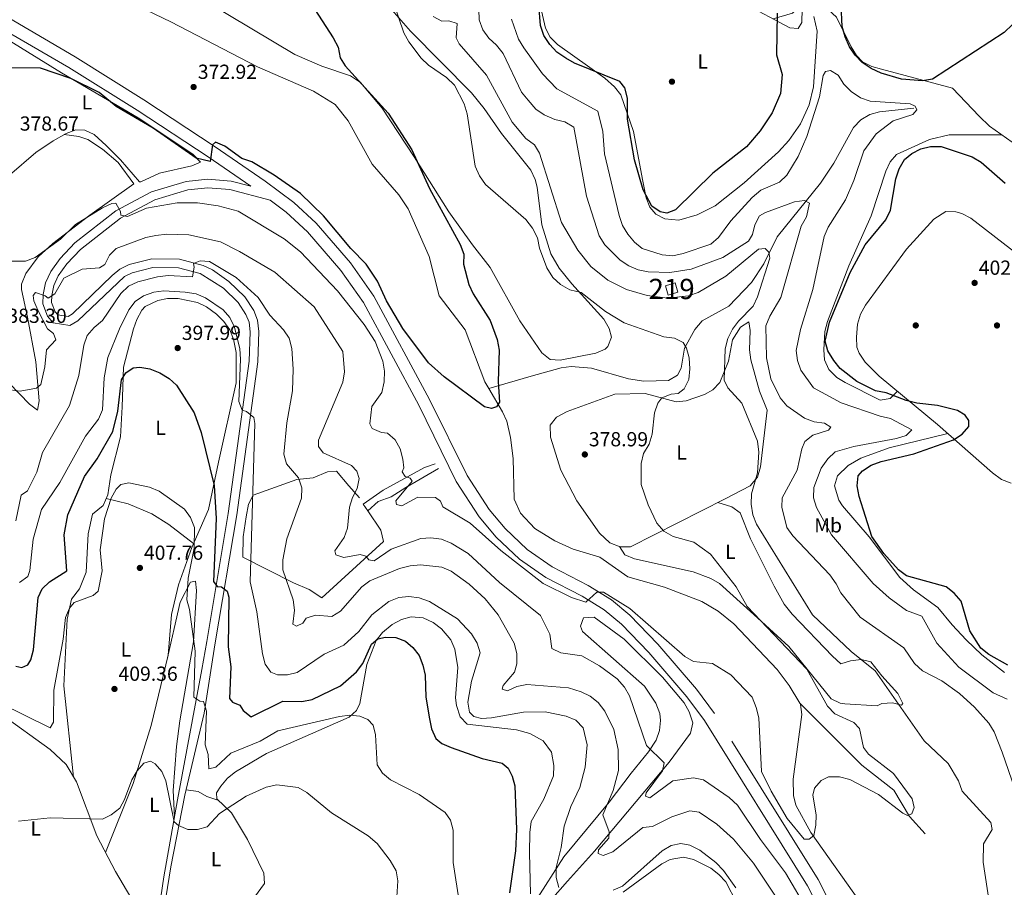
# Model space of a CAD drawing. Extents: x 615178 to 622128, y 678694 to 683437.
# Drawn here: x 616939 to 617424, y 682063 to 682491 of the extents above; entities that cross this region are included whole.
import ezdxf
from ezdxf.enums import TextEntityAlignment as Align

# ---------------------------------------------------------------- set-up
doc = ezdxf.new("R2010")
doc.units = 0
doc.header["$MEASUREMENT"] = 0
doc.linetypes.add('DGN Style 2', pattern=[80.33919, 48.203514, -32.135676])
doc.linetypes.add('DGN Style 3', pattern=[112.474866, 80.33919, -32.135676])
for name, color, linetype in [('Nivel 11', 7, 'Continuous'), ('Nivel 15', 7, 'Continuous'), ('Nivel 17', 7, 'Continuous'), ('Nivel 20', 7, 'Continuous'), ('Nivel 21', 7, 'Continuous'), ('Nivel 36', 7, 'Continuous'), ('Nivel 37', 7, 'Continuous'), ('Nivel 4', 7, 'Continuous'), ('Nivel 41', 7, 'Continuous'), ('Nivel 48', 7, 'Continuous'), ('Nivel 5', 7, 'Continuous'), ('Nivel 52', 7, 'Continuous'), ('Nivel 7', 7, 'Continuous')]:
    doc.layers.add(name, color=color, linetype=linetype)
doc.styles.add('Style-arial', font='arial.shx', dxfattribs={"bigfont": 'arialbig.shx'})
doc.styles.add('Style-arialn', font='arialn.shx', dxfattribs={"bigfont": 'arialnbig.shx'})

# ---------------------------------------------------------------- blocks, each defined once
blk = doc.blocks.new('5PATER')
at = {"layer": 'Nivel 7', "linetype": 'Continuous', "lineweight": 0}
h = blk.add_hatch(color=53, dxfattribs=at)
edge = h.paths.add_edge_path()
edge.add_ellipse((0, 0), major_axis=(-1.1, -1.11), ratio=0.999422, start_angle=0, end_angle=360)
blk = doc.blocks.new('5PERFI')
at = {"layer": 'Nivel 17', "linetype": 'Continuous', "lineweight": 0}
h = blk.add_hatch(color=7, dxfattribs=at)
edge = h.paths.add_edge_path()
edge.add_arc((0, 0), 1.56, 315, 675)

msp = doc.modelspace()

# ---------------------------------------------------------------- linework, layer by layer
at = {"layer": 'Nivel 11', "color": 142, "linetype": 'DGN Style 3', "lineweight": 13}
for points in [[(617169.887, 682308.955, 375.042), (617167.955, 682312.236, 374.865), (617158.235, 682337.837, 374.545), (617145.416, 682354.573, 373.747), (617140.419, 682373.942, 373.752), (617130.138, 682397.374, 373.345), (617125.59, 682404.272, 373.067), (617112.491, 682419.375, 372.003), (617100.563, 682440.681, 371.991), (617094.147, 682448.794, 371.991), (617083.501, 682455.395, 371.991), (617055.972, 682467.305, 371.219), (617013.346, 682489.504, 370.657), (616988.703, 682501.345, 369.915)], [(617379.017, 682446.927, 395.141), (617362.217, 682445.096, 394.503), (617357.368, 682443.8, 394.306), (617352.956, 682441.179, 394.095), (617349.284, 682437.511, 393.871), (617339.655, 682419.838, 392.301), (617333.082, 682410.119, 390.953), (617311.791, 682383.695, 386.388), (617305.172, 682370.286, 384.797), (617299.152, 682361.063, 383.896), (617288.019, 682349.42, 382.688), (617274.85, 682342.31, 381.604), (617271.284, 682338.062, 381.21), (617266.231, 682328.813, 380.453), (617264.529, 682318.98, 380.197), (617262.706, 682315.471, 379.974), (617258.342, 682312.831, 379.428), (617246.123, 682312.601, 378.122), (617238.667, 682313.677, 377.419), (617220.399, 682318.895, 376.621), (617210.35, 682319.756, 376.399), (617205.395, 682319.058, 376.306), (617190.72, 682314.958, 376.341), (617169.887, 682308.955, 375.042)], [(617322.902, 682153.971, 378.685), (617317.762, 682162.725, 378.438), (617311.715, 682170.671, 378.269), (617290.524, 682193.099, 377.896), (617282.806, 682199.4, 377.788), (617274.689, 682204.084, 377.676), (617256.323, 682211.115, 377.419), (617238.304, 682216.323, 377.26), (617224.451, 682225.86, 376.94), (617211.378, 682229.873, 376.94), (617202.346, 682233.936, 376.832), (617192.559, 682240.106, 376.621), (617185.373, 682247.522, 376.351), (617182.394, 682254.49, 376.142), (617181.765, 682274.477, 375.673), (617180.528, 682284.907, 375.756), (617178.671, 682292.836, 375.823), (617176.655, 682297.458, 375.665), (617169.887, 682308.955, 375.042)], [(617400.918, 682009.14, 382.369), (617403.273, 682013.299, 382.369), (617406.838, 682027.638, 382.848), (617407.633, 682035.096, 383.486), (617406.274, 682039.775, 383.548), (617404.2, 682042.972, 383.327), (617399.113, 682046.918, 381.89), (617394.016, 682046.99, 381.749), (617391.835, 682045.959, 381.73), (617380.924, 682036.823, 381.657), (617375.886, 682034.108, 381.57), (617371.343, 682034.812, 381.508), (617366.841, 682038.084, 381.445), (617358.773, 682047.587, 381.006), (617328.354, 682090.394, 379.451), (617320.972, 682103.798, 379.69), (617319.79, 682108.543, 379.699), (617319.726, 682116.697, 379.546), (617323.997, 682148.513, 378.856), (617323.26, 682153.361, 378.702), (617322.902, 682153.971, 378.685)], [(617384.647, 682089.646, 380.754), (617376.996, 682098.188, 380.116), (617369.274, 682111.227, 379.317), (617353.458, 682123.48, 379.163), (617322.902, 682153.971, 378.685)]]:
    msp.add_polyline3d(points, dxfattribs=at)
at = {"layer": 'Nivel 15', "color": 1, "linetype": 'Continuous', "lineweight": 13}
msp.add_polyline3d([(617258.09, 682354.891, 387.495), (617256.772, 682359.437, 387.814), (617261.577, 682360.994, 387.814), (617262.895, 682356.448, 387.655), (617258.09, 682354.891, 387.495)], dxfattribs=at)
at = {"layer": 'Nivel 20', "color": 7, "linetype": 'DGN Style 2', "lineweight": 0}
for points in [[(617143.52, 682271.879, 379.412), (617138.206, 682270.093, 380.369), (617117.79, 682258.918, 382.924), (617108.031, 682252.064, 384.84), (617110.249, 682248.805, 384.597)], [(617110.249, 682248.805, 384.597), (617116.76, 682239.235, 383.882), (617118.039, 682233.692, 385), (617087.728, 682205.933, 389.949), (617081.395, 682209.928, 390.268), (617073.786, 682213.226, 391.067), (617048.825, 682225.95, 396.335), (617048.971, 682235.93, 396.974), (617050.363, 682245.862, 396.814), (617051.607, 682252.054, 396.016), (617053.779, 682256.462, 395.537), (617075.303, 682264.097, 389.47), (617083.329, 682265.027, 388.672), (617090.437, 682267.991, 387.714), (617094.944, 682268.312, 387.394), (617100.899, 682261.085, 386.756), (617106.156, 682255.135, 385.159)], [(617110.249, 682248.805, 384.596), (617115.421, 682253.342, 383.159), (617121.751, 682255.588, 383.318), (617128.928, 682260.297, 381.402), (617145.028, 682269.645, 379.646)]]:
    msp.add_polyline3d(points, dxfattribs=at)
at = {"layer": 'Nivel 21', "color": 7, "linetype": 'DGN Style 3', "lineweight": 0}
for points in [[(617347.999, 682036.084, 383.847), (617331.97, 682067.2, 383.247), (617280.974, 682148.907, 381.032), (617272.035, 682160.917, 380.62), (617253.112, 682183.107, 379.924), (617239.206, 682197.448, 379.677), (617230.167, 682204.884, 379.363), (617218.82, 682212.034, 378.955), (617201.044, 682221.165, 378.415), (617188.711, 682229.625, 378.064), (617177.851, 682239.987, 377.832), (617169.987, 682249.424, 377.787), (617159.112, 682266.147, 378.03), (617140.72, 682303.525, 377.234), (617113.32, 682354.428, 377.17), (617101.823, 682370.765, 376.885), (617084.942, 682390.365, 376.644), (617073.913, 682400.503, 376.556), (617059.817, 682410.996, 376.052), (617035.142, 682427.969, 374.454), (617000.024, 682451.046, 373.758), (616966.229, 682472.259, 372.828), (616891.968, 682515.418, 370.054)], [(617062.247, 682401.62, 375.944), (617042.299, 682406.878, 376.809), (617031.538, 682407.691, 377.243), (617021.655, 682406.763, 377.685), (617005.48, 682401.774, 378.695), (616988.572, 682392.833, 380.207), (616968.922, 682377.467, 382.352), (616962.106, 682370.319, 382.996), (616957.919, 682364.421, 383.47), (616955.723, 682359.702, 383.903), (616954.723, 682354.779, 384.389), (616954.654, 682351.318, 384.747), (616956.313, 682346.738, 385.313), (616957.657, 682345.207, 385.545), (616962.746, 682344.389, 386.607), (616964.916, 682345.669, 386.982), (616984.392, 682364.62, 388.419), (616988.297, 682367.645, 388.845), (616992.771, 682369.936, 389.282), (617004.007, 682372.788, 389.805), (617017.604, 682372.576, 390.048), (617029.278, 682369.582, 390.175), (617033.849, 682367.379, 390.498), (617041.951, 682361.674, 391.232), (617049.761, 682354.019, 391.952), (617054.113, 682347.376, 392.41), (617055.963, 682342.596, 392.643), (617056.699, 682337.037, 392.888), (617056.148, 682322.051, 393.505), (617045.797, 682246.801, 398.28), (617035.163, 682183.745, 402.137), (617029.713, 682149.145, 405.311), (617020.189, 682108.794, 408.695), (617013.312, 682073.423, 411.599), (617010.944, 682058.229, 412.207)]]:
    msp.add_polyline3d(points, dxfattribs=at)
at = {"layer": 'Nivel 21', "color": 7, "linetype": 'Continuous', "lineweight": 0}
for points in [[(617008.453, 682058.52, 412.207), (617009.92, 682068.58, 411.337), (617016.606, 682106.484, 408.324), (617028.57, 682170.567, 402.137), (617030.978, 682184.427, 402.137), (617041.605, 682247.442, 398.28), (617051.918, 682322.418, 393.505), (617052.448, 682336.835, 392.888), (617051.826, 682341.537, 392.643), (617050.32, 682345.427, 392.41), (617046.465, 682351.311, 391.952), (617039.228, 682358.405, 391.232), (617027.816, 682365.579, 390.175), (617017.036, 682368.344, 390.048), (617004.504, 682368.539, 389.805), (616994.277, 682365.944, 389.282), (616990.581, 682364.051, 388.845), (616967.508, 682342.275, 386.982), (616963.582, 682339.96, 386.607), (616955.477, 682341.262, 385.545), (616952.598, 682344.541, 385.313), (616950.399, 682350.614, 384.747), (616950.491, 682355.247, 384.389), (616951.667, 682361.036, 383.903), (616954.237, 682366.56, 383.47), (616958.825, 682373.023, 382.996), (616966.066, 682380.616, 382.352), (616986.256, 682396.405, 380.207), (617003.849, 682405.708, 378.695), (617020.823, 682410.943, 377.685), (617031.499, 682411.946, 377.243), (617043.004, 682411.076, 376.809), (617052.709, 682408.518, 376.396), (617031.755, 682422.932, 374.454), (616996.743, 682445.939, 373.758), (616963.09, 682467.063, 372.828), (616888.654, 682510.323, 370.054)], [(617431.111, 681830.43, 387.979), (617415.133, 681873.687, 386.693), (617395.637, 681917.564, 385.62), (617364.136, 681983.571, 384.109), (617342.51, 682033.485, 383.847), (617326.689, 682064.198, 383.247), (617275.957, 682145.482, 381.032), (617267.286, 682157.132, 380.62), (617248.619, 682179.021, 379.924), (617235.086, 682192.978, 379.677), (617226.607, 682199.953, 379.363), (617215.809, 682206.757, 378.955), (617197.928, 682215.942, 378.415), (617184.874, 682224.896, 378.064), (617173.41, 682235.835, 377.832), (617165.094, 682245.814, 377.787), (617153.826, 682263.142, 378.03), (617135.323, 682300.746, 377.234), (617108.147, 682351.231, 377.17), (617097.03, 682367.029, 376.885), (617080.574, 682386.136, 376.644), (617070.037, 682395.822, 376.556), (617062.247, 682401.62, 375.944)]]:
    msp.add_polyline3d(points, dxfattribs=at)
at = {"layer": 'Nivel 36', "color": 92, "linetype": 'Continuous', "lineweight": 0}
for points in [[(617111.712, 682507.419, 378.857), (617131.318, 682484.869, 381.563), (617161.296, 682454.522, 380.932), (617167.552, 682446.759, 381.586), (617176.077, 682434.479, 383.324), (617190.494, 682416.415, 383.487), (617192.659, 682411.878, 383.425), (617193.658, 682408.051, 383.327), (617195.918, 682389.486, 379.974), (617200.31, 682375.188, 380.291), (617204.53, 682368.233, 380.219), (617210.664, 682360.404, 380.027), (617226.535, 682343.083, 378.697), (617229.151, 682338.527, 378.701), (617230.178, 682334.201, 378.697), (617228.509, 682329.656, 378.176), (617227.198, 682328.327, 378.058), (617222.552, 682326.303, 377.955), (617205.015, 682322.965, 377.1), (617200.044, 682323.28, 377.226), (617195.921, 682326.571, 377.42), (617185.057, 682342.231, 376.781), (617170.576, 682368.495, 375.989), (617161.822, 682379.603, 376.621), (617150.175, 682395.865, 376.457), (617133.08, 682422.935, 374.546), (617117.306, 682447.024, 375.499), (617106.645, 682459.655, 375.175), (617101.708, 682462.876, 374.865), (617087.583, 682467.618, 373.115), (617074.414, 682473.445, 372.949), (617009.301, 682512.477, 371.672)], [(617190.904, 682516.407, 400.485), (617197.718, 682486.351, 400.349), (617200.07, 682481.907, 400.425), (617203.654, 682478.298, 400.504), (617226.884, 682461.788, 399.714), (617231.779, 682457.538, 399.391), (617234.818, 682453.538, 399.358), (617240.989, 682435.53, 399.623), (617245.665, 682411.05, 400.029), (617247.333, 682402.745, 399.071), (617249.162, 682398.209, 399.097), (617252.012, 682394.82, 399.071), (617256.483, 682392.439, 398.581), (617263.412, 682391.857, 398.219), (617272.381, 682394.469, 398.053), (617281.31, 682398.955, 397.965), (617295.607, 682410.237, 397.945), (617312.369, 682425.478, 398.108), (617317.585, 682431.017, 398.113), (617323.227, 682439.25, 398.113), (617327.581, 682448.522, 398.113), (617329.641, 682457.404, 398.113), (617331.476, 682484.794, 397.794), (617329.768, 682492.102, 397.954)], [(617324.173, 682495.819, 398.912), (617323.907, 682489.089, 399.071), (617322.043, 682486.167, 398.912), (617318.065, 682486.574, 399.71), (617295.257, 682498.573, 401.422)], [(617309.766, 682490.94, 400.332), (617319.366, 682493.804, 399.214), (617327.19, 682502.232, 398.735), (617335.205, 682497.091, 399.299), (617341.004, 682491.698, 399.693), (617348.168, 682477.183, 400.491), (617350.774, 682472.88, 400.557), (617353.864, 682469.717, 400.491), (617358.413, 682467.495, 400.429), (617363.188, 682466.106, 400.332), (617398.039, 682456.731, 398.096), (617411.225, 682442.976, 398.416), (617416.272, 682438.033, 399.214), (617433.117, 682426.341, 400.908), (617468.848, 682398.905, 401.668), (617499.655, 682373.448, 402.756), (617529.419, 682347.311, 403.376), (617619.179, 682265.618, 403.827), (617633.811, 682250.992, 403.855), (617659.885, 682222.404, 403.684), (617664.402, 682222.974, 403.684), (617715.446, 682236.578, 403.654)], [(616922.496, 682487.131, 372.71), (616959.557, 682464.292, 374.286), (616997.263, 682442.162, 374.556), (617024.132, 682424.283, 375.564), (617027.908, 682420.417, 375.539), (617023.656, 682418.56, 376.043), (617007.784, 682414.945, 377.48), (616998.633, 682410.713, 377.831), (616997.961, 682410.692, 377.836), (616988.524, 682421.545, 376.071), (616981.537, 682428.644, 375.624), (616975.515, 682434.046, 375.615), (616971.031, 682436.175, 375.905), (616966.606, 682436.275, 376.357), (616961.729, 682434.547, 376.863), (616955.341, 682430.957, 377.606), (616946.851, 682425.169, 378.653), (616933.84, 682413.93, 378.375)], [(616960.872, 682434.065, 376.962), (616968.005, 682433.084, 377.134), (616972.515, 682431.508, 377.049), (616979.709, 682426.707, 377.082), (616987.422, 682420.291, 377.426), (616995.19, 682409.661, 377.926), (616973.512, 682394.333, 379.076), (616955.231, 682380.327, 379.555), (616948.018, 682373.744, 380.129), (616941.879, 682365.528, 380.662), (616939.794, 682360.288, 380.777), (616939.854, 682357.718, 380.832), (616942.81, 682344.119, 381.152), (616946.81, 682322.07, 383.938), (616948.452, 682302.917, 385.638), (616947.733, 682298.235, 386.261), (616943.788, 682301.203, 385.993), (616933.744, 682311.54, 384.766)], [(617422.307, 682433.844, 399.82), (617396.401, 682433.899, 399.543), (617386.759, 682431.588, 400.094), (617370.583, 682424.196, 400.831), (617367.351, 682420.543, 400.777), (617365.292, 682415.897, 400.558), (617358.058, 682393.947, 398.862), (617347.099, 682369.415, 400.139), (617336.52, 682341.872, 399.66), (617335.329, 682336.975, 399.71), (617334.72, 682327.962, 399.82), (617335.038, 682323.012, 399.9), (617337.194, 682318.284, 399.976), (617341.187, 682314.435, 400.014), (617345.312, 682311.834, 400.013), (617362.448, 682303.145, 399.82), (617367.379, 682304.097, 399.623), (617370.976, 682307.61, 401.008)], [(617453.416, 682357.076, 402.066), (617407.149, 682392.864, 401.587), (617402.649, 682395.067, 401.587), (617399.779, 682395.902, 401.587), (617394.749, 682396.123, 401.587), (617388.902, 682392.339, 401.587), (617375.374, 682377.599, 401.434), (617355.261, 682349.906, 401.427), (617352.845, 682345.583, 401.427), (617351.323, 682340.672, 401.367), (617350.895, 682334.176, 401.268), (617351.053, 682329.227, 401.373), (617352.084, 682326.389, 401.427), (617355.066, 682321.974, 401.423), (617362, 682315.049, 401.319), (617390.75, 682291.222, 400.325), (617417.75, 682267.514, 402.048), (617422.271, 682264.187, 402.385), (617426.9, 682262.294, 402.636)], [(616981.207, 682080.575, 410.782), (616994.742, 682114.478, 410.252), (617003.657, 682143.11, 408.915), (617012.02, 682177.721, 407.269), (617013.659, 682197.662, 407.024), (617017.169, 682212.246, 406.627), (617023.606, 682230.689, 405.353), (617031.836, 682249.337, 401.521), (617036.753, 682272.611, 400.244), (617045.459, 682311.667, 396.466), (617045.413, 682326.759, 396.099), (617044.149, 682333.236, 396.093), (617042.323, 682337.852, 396.175), (617039.471, 682341.929, 396.314), (617035.732, 682345.605, 396.408), (617030.899, 682349.084, 396.283), (617026.458, 682351.228, 396.074), (617016.96, 682353.309, 396.323), (617011.737, 682353.245, 396.571), (617006.855, 682352.328, 396.807), (617000.741, 682349.387, 397.213), (616999.026, 682347.507, 397.369), (616996.604, 682342.994, 397.613), (616994.949, 682338.335, 397.828), (616990.091, 682319.386, 398.486), (616989.402, 682299.953, 399.445), (616988.474, 682285.2, 402.072), (616983.83, 682266.47, 404.075), (616982.324, 682256.59, 404.391), (616979.987, 682251.392, 404.394), (616974.824, 682247.103, 404.394), (616972.596, 682237.342, 404.122), (616971.693, 682218.516, 404.075), (616968.376, 682210.408, 404.235), (616964.429, 682205.322, 404.873), (616962.367, 682195.477, 404.924), (616960.734, 682162.513, 406.969), (616965.482, 682117.583, 409.617)], [(617224.36, 682237.812, 379.336), (617213.256, 682253.731, 379.176), (617205.364, 682268.774, 377.899), (617200.263, 682284.954, 376.781), (617200.002, 682290.957, 377.899), (617203.166, 682294.839, 377.591), (617208.425, 682297.554, 377.625), (617231.813, 682306.174, 378.218), (617246.802, 682306.55, 378.493), (617262.125, 682302.475, 381.411), (617266.936, 682302.915, 382.456), (617276.094, 682306.037, 383.672), (617280.08, 682308.255, 383.966), (617283.551, 682311.86, 384.521), (617287.882, 682322.426, 385.403), (617289.793, 682332.836, 386.041), (617293.789, 682339.169, 386.201), (617297.886, 682341.753, 386.68), (617298.466, 682337.486, 386.68), (617298.09, 682328.014, 386.68), (617298.87, 682323.075, 386.68), (617303.023, 682307.595, 386.68), (617306.874, 682298.33, 386.68), (617303.545, 682270.375, 384.924), (617302.088, 682265.358, 384.698), (617298.434, 682261.09, 384.445), (617286.192, 682254.585, 382.529), (617239.567, 682230.967, 378.857), (617234.567, 682231.066, 378.711), (617229.415, 682232.958, 378.545), (617224.36, 682237.812, 379.336)], [(617395.729, 682286.85, 400.642), (617366.985, 682279.749, 398.406), (617352.903, 682274.602, 398.71), (617346.668, 682271.066, 398.885), (617341.475, 682266.029, 399.204), (617340.073, 682261.069, 399.42), (617342.182, 682253.912, 399.646), (617343.884, 682251.203, 399.683), (617357.011, 682235.953, 399.843), (617372.193, 682215.877, 399.843), (617378.946, 682209.867, 399.364), (617390.834, 682201.157, 398.726), (617397.951, 682192.545, 398.755), (617404.75, 682185.26, 399.746), (617412.473, 682177.843, 399.95), (617423.769, 682169.143, 399.683)], [(617024.503, 682232.722, 404.935), (617012.385, 682241.94, 405.892), (617003.961, 682247.32, 406.189), (616992.267, 682252.148, 405.736), (616981.545, 682254.857, 404.391)], [(617282.602, 682252.766, 382.246), (617289.513, 682250.745, 383.203), (617293.575, 682247.799, 383.222), (617298.622, 682234.905, 382.724), (617310.356, 682211.581, 382.565), (617315.25, 682202.863, 382.565), (617319.199, 682197.87, 382.565), (617338.994, 682177.154, 382.326), (617343.124, 682173.471, 382.884), (617347.819, 682174.955, 383.775), (617353.185, 682175.588, 384.733), (617357.89, 682174.384, 385.598), (617363.356, 682167.426, 385.119), (617371.256, 682158.874, 385.758), (617373.611, 682153.814, 385.223), (617373.023, 682153.062, 385.119), (617368.576, 682154.237, 384.8), (617363.321, 682153.946, 384.321), (617361.029, 682152.789, 383.523), (617345.096, 682153.775, 381.939), (617342.852, 682154.008, 381.767), (617338.303, 682156.153, 381.392), (617317.496, 682181.977, 380.649), (617300.361, 682197.651, 380.306), (617283.445, 682212.971, 378.653), (617279.085, 682215.47, 378.471), (617270.424, 682218.678, 378.447), (617241.563, 682225.183, 378.573), (617236.844, 682227.093, 378.557), (617234.15, 682231.219, 378.697)], [(617015.131, 682098.123, 408.988), (617014.415, 682111, 409.37), (617016.109, 682132.795, 408.949), (617017.751, 682145.429, 408.496), (617024.412, 682184.263, 405.236), (617025.897, 682209.573, 404.071), (617025.468, 682214.056, 404.038), (617022.956, 682213.656, 404.517), (617017.84, 682203.727, 405.387), (617011.175, 682174.224, 407.435)], [(617190.351, 682060.184, 398.086), (617189.887, 682080.333, 399.053), (617189.966, 682090.313, 398.558), (617190.749, 682095.778, 398.255), (617196.927, 682106.768, 398.095), (617201.629, 682118.316, 398.255), (617201.84, 682123.313, 398.255), (617200.654, 682129.92, 398.255), (617196.671, 682135.452, 398.203), (617190.073, 682139.145, 397.717), (617183.554, 682141.003, 397.137), (617159.194, 682143.716, 396.179), (617155.737, 682147.296, 396.289), (617153.866, 682152.947, 396.698), (617153.466, 682156.676, 396.978), (617154.558, 682171.612, 398.095), (617153.168, 682180.655, 398.095), (617151.087, 682185.189, 398.019), (617146.574, 682190.654, 397.936), (617142.52, 682193.746, 398.137), (617137.549, 682196.005, 398.574), (617131.576, 682196.491, 399.213), (617126.85, 682195.171, 399.258), (617122.336, 682192.803, 399.191), (617117.473, 682188.775, 399.38), (617114.39, 682184.949, 399.636), (617109.845, 682173.084, 400.993), (617106.308, 682153.928, 403.837), (617104.781, 682150.367, 404.322), (617101.104, 682147.132, 405.529), (617060.368, 682129.281, 408.63), (617045.167, 682120.273, 408.633), (617041.236, 682117.082, 408.703), (617037.967, 682113.251, 408.809), (617035.769, 682109.91, 408.952), (617035.899, 682106.909, 409.272), (617043.107, 682099.984, 409.879)], [(617200.205, 682056.861, 396.077), (617208.557, 682066.361, 393.785), (617221.82, 682081.172, 391.608), (617258.561, 682124.998, 385.043), (617269.123, 682139.359, 382.768), (617270.236, 682144.302, 382.646), (617268.501, 682149.717, 382.196), (617266.025, 682154.142, 381.765), (617255.275, 682166.897, 380.85), (617236.502, 682185.591, 380.533), (617221.701, 682196.414, 381.012), (617216.447, 682196.123, 381.331), (617215.033, 682191.935, 381.491), (617215.931, 682189.402, 381.65), (617246.412, 682162.385, 382.62), (617252.092, 682153.985, 382.596), (617254.026, 682148.935, 382.943), (617254.384, 682145.436, 383.247), (617253.945, 682140.587, 383.688), (617252.292, 682135.779, 384.188), (617248.412, 682130.018, 385.088), (617239.876, 682119.546, 387.398), (617229.073, 682105.244, 389.474), (617206.788, 682078.415, 393.306), (617192.427, 682056.081, 397.49)], [(616993.61, 682058.307, 411.705), (616986.014, 682071.234, 411.142), (616976.972, 682088.804, 410.466), (616966.853, 682115.246, 409.672), (616961.759, 682123.929, 409.47), (616953.948, 682131.255, 409.135), (616929.73, 682148.674, 407.118)], [(617036.511, 682106.321, 409.323), (617031.088, 682108.03, 408.524), (617026.719, 682110.534, 408.516), (617020.819, 682111.466, 408.47)], [(617043.107, 682099.984, 409.879), (617051.053, 682086.889, 411.14), (617059.164, 682070.285, 411.986), (617059.444, 682065.275, 412.544), (617054.453, 682058.488, 412.624), (617013.877, 682031.352, 413.01)], [(617302.796, 682034.572, 395.645), (617286.439, 682066.02, 396.339), (617283.139, 682069.741, 396.412), (617279.083, 682072.766, 396.484), (617270.651, 682077.132, 396.658), (617265.696, 682078.203, 396.658), (617259.042, 682077.037, 396.658), (617255.088, 682075.003, 396.658), (617236.059, 682061.027, 396.179)]]:
    msp.add_polyline3d(points, dxfattribs=at)
at = {"layer": 'Nivel 4', "color": 30, "linetype": 'Continuous', "lineweight": 30, "flags": 128}
for points, elevation in [([(617078.732, 682504.105), (617093.235, 682481.644), (617095.614, 682476.942), (617096.609, 682471.667), (617099.177, 682467.743), (617120.302, 682444.445), (617131.889, 682426.497), (617140.625, 682407.399), (617155.747, 682379.843), (617157.493, 682375.009), (617157.457, 682370.141), (617160.043, 682360.09), (617162.085, 682355.525), (617170.494, 682342.398), (617174.024, 682333.066), (617174.934, 682327.847), (617174.434, 682312.345), (617175.134, 682302.265), (617173.677, 682299.862), (617171.135, 682299.125), (617167.712, 682299.941), (617147.932, 682314.757), (617140.198, 682321.657), (617127.516, 682338.437), (617119.464, 682352.117), (617115.027, 682361.718), (617109.538, 682370.157), (617102.001, 682377.837), (617088.401, 682394.031), (617077.158, 682404.948), (617064.233, 682413.955), (617053.218, 682420.504), (617048.307, 682422.112), (617039.858, 682428.207), (617035.278, 682430.294), (617033.915, 682428.861), (617032.65, 682420.743), (617025.852, 682422.269), (617004.558, 682437.198), (616986.433, 682447.702), (616978.023, 682454.638), (616964.098, 682461.545), (616949.177, 682466.619), (616928.556, 682466.808)], 375), ([(617296.678, 682427.901), (617280.063, 682415.014), (617261.665, 682396.87), (617257.415, 682395.261), (617254.176, 682395.976), (617250.012, 682398.696), (617245.765, 682406.739), (617241.501, 682421.48), (617238.189, 682441.557), (617238.171, 682451.859), (617236.824, 682456.981), (617234.265, 682460.056), (617212.047, 682469.105), (617207.691, 682471.559), (617203.259, 682474.605), (617199.821, 682478.235), (617196.92, 682482.689), (617195.316, 682487.653), (617194.424, 682497.831)], 400), ([(617427.619, 682488.17), (617423.501, 682484.139), (617388.328, 682461.197), (617383.386, 682460.429), (617372.99, 682461.209), (617362.946, 682464.262), (617358.048, 682466.438), (617353.678, 682469.397), (617350.218, 682473.006), (617347.352, 682477.178), (617345.253, 682482.043), (617343.716, 682487.14), (617343.323, 682497.704)], 400), ([(617311.749, 682493.719), (617311.439, 682473.207), (617314.241, 682463.588), (617313.366, 682454.198), (617309.341, 682444.703), (617303.339, 682435.83), (617296.678, 682427.901)], 400), ([(617425.304, 682172.839), (617416.056, 682177.95), (617412.077, 682181.123), (617406.639, 682189.615), (617402.293, 682204.287), (617398.992, 682208.198), (617395.052, 682211.286), (617375.499, 682216.794), (617371.441, 682219.716), (617364.329, 682227.709), (617358.339, 682236.156), (617352.165, 682255.794), (617351.156, 682260.986), (617351.715, 682265.953), (617353.799, 682268.505), (617357.985, 682271.245), (617362.929, 682273.042), (617379.009, 682276.804), (617398.588, 682283.61), (617402.932, 682286.453), (617406.193, 682290.243), (617406.213, 682293.151), (617404.27, 682295.909), (617400.629, 682298.105), (617390.769, 682300.599), (617380.476, 682301.697), (617375.252, 682303.063), (617365.453, 682306.788), (617360.219, 682307.875), (617350.941, 682312.413), (617342.783, 682318.813), (617339.657, 682322.741), (617336.658, 682327.448), (617335.426, 682332.295), (617337.584, 682341.568), (617347.778, 682366.074), (617355.172, 682379.605), (617365.307, 682391.982), (617367.651, 682396.748), (617370.26, 682412.233), (617371.834, 682417.032), (617374.408, 682421.747), (617378.04, 682424.618), (617382.489, 682426.955), (617387.339, 682428.172), (617392.439, 682428.057), (617407.797, 682422.936), (617412.134, 682420.335), (617424.001, 682410.105)], 400), ([(616936.986, 682172.31), (616939.977, 682171.689), (616942.874, 682172.914), (616944.399, 682175.451), (616945.775, 682180.258), (616948.044, 682206.135), (616950.053, 682210.327), (616953.538, 682213.708), (616962.182, 682219.119), (616960.823, 682236.876), (616962.599, 682246.723), (616970.84, 682265.702), (616977.133, 682274.262), (616984.822, 682287.776), (616987.272, 682297.811), (616989.063, 682313.163), (616991.213, 682316.68), (616994.745, 682319.137), (616998.107, 682319.422), (617003.047, 682318.655), (617007.881, 682316.605), (617012.465, 682313.91), (617016.156, 682310.537), (617024.777, 682296.919), (617028.219, 682287.337), (617034.669, 682261.175), (617035.702, 682244.966), (617034.392, 682214.022), (617036.052, 682211.526), (617038.304, 682211.269), (617040.985, 682209.153), (617041.876, 682206.269), (617041.578, 682181.861), (617042.899, 682171.906), (617042.16, 682156.371), (617043.721, 682154.55), (617047.261, 682152.985), (617048.918, 682150.406), (617052.908, 682147.351), (617068.537, 682154.985), (617077.756, 682154.903), (617082.94, 682155.927), (617096.911, 682162.602), (617104.647, 682169.41), (617107.769, 682173.578), (617112.082, 682183.129), (617115.241, 682185.685), (617119.001, 682186.499), (617124, 682186.398), (617128.811, 682184.603), (617132.456, 682181.442), (617135.587, 682177.544), (617137.379, 682172.83), (617138.528, 682167.776), (617138.891, 682156.977), (617140.7, 682146.391), (617141.635, 682141.454), (617143.706, 682136.638), (617146.707, 682134.132), (617151.334, 682132.237), (617166.566, 682126.852), (617176.483, 682124.491), (617179.359, 682122.031), (617181.341, 682118.141), (617182.653, 682113.315), (617183.484, 682091.877), (617182.939, 682081.301), (617179.983, 682060.625)], 400)]:
    msp.add_lwpolyline(points, dxfattribs=dict(at, elevation=elevation))
at = {"layer": 'Nivel 5', "color": 30, "linetype": 'Continuous', "lineweight": 0, "flags": 128}
for points, elevation in [([(617122.92, 682499.038), (617128.02, 682484.023), (617130.42, 682479.636), (617136.569, 682471.608), (617140.147, 682468.08), (617148.975, 682462.123), (617152.914, 682458.219), (617157.659, 682449.022), (617159.151, 682444.193), (617163.096, 682418.385), (617165.251, 682413.585), (617168.17, 682409.449), (617188.127, 682392.139), (617191.416, 682387.809), (617193.873, 682383.21), (617194.87, 682378.071), (617198.377, 682368.296), (617201.323, 682363.627), (617205.086, 682360.133), (617209.807, 682357.525), (617215.263, 682356.267), (617227.312, 682346.922), (617236.505, 682341.34), (617256.02, 682334.388), (617261.181, 682333.817), (617265.441, 682331.659), (617267.111, 682328.87), (617268.391, 682324.036), (617268.798, 682318.593), (617268.277, 682313.378), (617266.004, 682308.861), (617262.981, 682306.572), (617259.617, 682306.234), (617254.95, 682304.439), (617252.998, 682301.732), (617251.407, 682296.989), (617250.25, 682286.552), (617248.742, 682281.533), (617246.046, 682276.928), (617244.916, 682272.056), (617244.855, 682261.725), (617248.293, 682251.707), (617252.636, 682242.691), (617255.961, 682238.8), (617260.574, 682236.046), (617270.705, 682233.279), (617278.934, 682227.377), (617291.632, 682211.239), (617297.096, 682201.655), (617326.398, 682170.807), (617336.565, 682152.55), (617340.238, 682148.791), (617349.497, 682144.602), (617352.31, 682141.611), (617354.344, 682132.158), (617356.731, 682128.975), (617369.023, 682119.429), (617378.164, 682106.972), (617379.144, 682102.64), (617378.028, 682099.595), (617375.902, 682098.789), (617373.587, 682099.824)], 380), ([(617164.942, 682495.462), (617165.101, 682490.463), (617166.965, 682485.559), (617169.85, 682481.372), (617173.674, 682477.995), (617176.862, 682473.889), (617185.862, 682454.785), (617189.178, 682450.867), (617193.005, 682446.547), (617197.085, 682443.66), (617202.274, 682441.31), (617207.307, 682440.168), (617211.631, 682437.543), (617217.888, 682403.606), (617224.128, 682384.149), (617226.903, 682379.755), (617234.457, 682372.178), (617238.742, 682369.338), (617243.368, 682367.441), (617248.335, 682366.449), (617258.978, 682366.023), (617269.514, 682367.647), (617284.979, 682373.422), (617297.694, 682381.543), (617299.72, 682384.723), (617300.749, 682389.551), (617303.152, 682393.933), (617306.123, 682395.673), (617320.363, 682400.921), (617325.324, 682401.568), (617327.768, 682400.156), (617326.305, 682393.418), (617323.602, 682388.855), (617313.669, 682353.679), (617308.178, 682344.49), (617306.269, 682339.868), (617306.479, 682324.086), (617308.685, 682313.684), (617313.285, 682304.365)], 390), ([(617142.395, 682492.139), (617146.8, 682489.765), (617150.217, 682489.996), (617154.297, 682488.578), (617153.808, 682481.529), (617155.314, 682478.589), (617168.715, 682463.287), (617181.304, 682440.046), (617188.131, 682432.051), (617192.404, 682428.897), (617194.756, 682424.825), (617205.706, 682390.672), (617213.701, 682377.056), (617220.065, 682368.978), (617228.456, 682362.282), (617237.703, 682357.742), (617247.795, 682354.814), (617258.003, 682353.467), (617268.205, 682354.581), (617272.912, 682356.267), (617286.444, 682364.277), (617302.523, 682377.62), (617305.881, 682377.801), (617307.749, 682376.051), (617308.156, 682373.103), (617302.163, 682354.02), (617300.045, 682349.444), (617292.739, 682342.142), (617289.797, 682338.099), (617287.48, 682333.563), (617286.126, 682328.529), (617285.67, 682313.049), (617287.455, 682309.209), (617294.385, 682301.761), (617302.122, 682282.972), (617302.8, 682277.604), (617302.167, 682267.502), (617299.213, 682257.117), (617299.064, 682252.045), (617299.85, 682246.778), (617301.658, 682242.115), (617329.108, 682197.506), (617348.171, 682179.409), (617360.053, 682169.938), (617384.133, 682135.474), (617395.891, 682124.327), (617401.103, 682115.734), (617402.842, 682110.805), (617416.995, 682095.374), (617417.586, 682091.79), (617413.434, 682084.782), (617413.228, 682075.764), (617416.313, 682055.211)], 385), ([(617333.418, 682269.745), (617336.744, 682274.338), (617340.42, 682277.747), (617349.55, 682280.407), (617370.483, 682284.352), (617375.316, 682285.836), (617378.147, 682288.572), (617367.567, 682294.269), (617362.454, 682295.268), (617343.349, 682301.948), (617329.748, 682309.334), (617323.396, 682318.01), (617321.787, 682322.744), (617321.22, 682327.739), (617323.234, 682337.953), (617329.407, 682357.649), (617334.918, 682383.76), (617336.931, 682388.355), (617345.443, 682401.873), (617349.588, 682411.343), (617354.524, 682425.975), (617360.47, 682434.368), (617368.845, 682440.654), (617378.565, 682443.871), (617380.457, 682446.183), (617379.692, 682448.015), (617377.308, 682449.156), (617357.506, 682450.358), (617352.809, 682452.077), (617348.224, 682455.126), (617344.685, 682458.827), (617341.801, 682463.214), (617338.122, 682465.496), (617335.507, 682465.055), (617334.382, 682463.089), (617332.621, 682452.478), (617326.318, 682433.059), (617322.076, 682423.156), (617316.519, 682413.994), (617312.866, 682410.572), (617303.676, 682406.6), (617299.554, 682403.053), (617288.944, 682391.463), (617282.952, 682383.353), (617279.14, 682380.054), (617265.477, 682375.345), (617260.369, 682374.333), (617255.148, 682374.707), (617245.304, 682377.862), (617241.618, 682381.024), (617238.299, 682385.009), (617235.659, 682389.256), (617234.028, 682394.085), (617226.87, 682424.556), (617225.975, 682435.51), (617223.523, 682445.524), (617203.308, 682456.472), (617196.291, 682463.797), (617187.143, 682476.632), (617184.52, 682480.889), (617180.96, 682490.783)], 395), ([(617373.587, 682099.824), (617361.6, 682109.139), (617347.53, 682116.504), (617342.416, 682117.866), (617337.124, 682117.762), (617333.49, 682115.916), (617330.152, 682112.279), (617329.281, 682108.805), (617330.991, 682099.103), (617330.838, 682093.926), (617329.803, 682088.941), (617327.581, 682087.039), (617325.124, 682087.137), (617316.781, 682097.258), (617308.83, 682110.672), (617304.139, 682120.43), (617302.763, 682146.848), (617301.373, 682151.892), (617299.413, 682157.059), (617288.963, 682168.078), (617279.969, 682173.588), (617270.628, 682174.536), (617266.281, 682177.007), (617239.305, 682200.647), (617226.275, 682208.756), (617223.076, 682208.621), (617217.593, 682203.707), (617210.479, 682206.049), (617196.588, 682212.885), (617175.72, 682229.137), (617160.647, 682242.639), (617147.152, 682250.632), (617146.108, 682253.506), (617143.611, 682255.228), (617134.957, 682255.448), (617127.066, 682251.276), (617124.417, 682251.8), (617124.069, 682253.594), (617132.097, 682263.276), (617131.164, 682264.832), (617128.682, 682265.611), (617127.253, 682267.866), (617127.963, 682269.933), (617127.505, 682274.244), (617126.239, 682279.268), (617123.692, 682283.715), (617119.951, 682287.034), (617117.079, 682287.276), (617112.48, 682289.216), (617111.281, 682291.589), (617112.301, 682300.136), (617117.118, 682307.024), (617118.333, 682312.306), (617118.536, 682317.429), (617117.743, 682322.365), (617113.987, 682332.112), (617108.457, 682340.47), (617095.445, 682357.037), (617077.094, 682376.194), (617069.105, 682382.716), (617046.431, 682396.257), (617036.595, 682398.943), (617026.428, 682400.402), (617016.361, 682400.388), (617001.407, 682397.703), (616991.973, 682393.705), (616988.7, 682394.358), (616988.559, 682396.091), (616986.314, 682400.212), (616984.211, 682399.981), (616979.627, 682397.973), (616966.474, 682389.673), (616959.012, 682382.445), (616946.616, 682373.512), (616941.725, 682371.664), (616931.513, 682371.598)], 380), ([(617006.019, 682384.241), (617001.057, 682383.233), (616986.431, 682377.96), (616983.124, 682374.624), (616980.896, 682369.948), (616978.266, 682368.325), (616969.606, 682367.778), (616960.707, 682363.251), (616956.244, 682355.637), (616952.96, 682353.358), (616951.435, 682354.518), (616946.751, 682356.278), (616945.583, 682354.803), (616945.845, 682352.174), (616947.785, 682347.566), (616952.627, 682338.345), (616955.574, 682336.081), (616956.759, 682332.945), (616952.185, 682327.964), (616951.306, 682319.548), (616949.287, 682310.884), (616947.173, 682309.083), (616939.166, 682307.632), (616934.264, 682308.338)], 385), ([(617326.814, 682051.859), (617315.952, 682070.478), (617303.617, 682086.883), (617292.331, 682103.849), (617288.209, 682107.652), (617275.523, 682116.277), (617270.581, 682117.304), (617260.483, 682115.849), (617249.108, 682107.483), (617246.972, 682108.187), (617247.3, 682109.849), (617255.426, 682120.68), (617256.163, 682124.734), (617247.44, 682133.196), (617239.14, 682157.609), (617236.708, 682161.973), (617233.065, 682166.012), (617224.385, 682172.383), (617215.556, 682177.372), (617205.271, 682178.9), (617200.852, 682181.013), (617199.925, 682188.013), (617195.261, 682197.151), (617175.154, 682213.535), (617159.667, 682227.778), (617151.28, 682232.823), (617146.539, 682234.738), (617141.38, 682235.362), (617136.391, 682235.033), (617121.729, 682229.805), (617113.342, 682224.117), (617110.793, 682224.532), (617109.247, 682226.478), (617106.501, 682227.215), (617098.409, 682225.705), (617094.609, 682227.058), (617094.115, 682229.12), (617098.611, 682235.539), (617100.257, 682240.261), (617101.192, 682250.463), (617102.691, 682255.273), (617105.122, 682259.784), (617106.05, 682264.721), (617104.937, 682268.326), (617102.272, 682271.102), (617088.331, 682277.361), (617086.042, 682280.384), (617085.959, 682283.581), (617097.928, 682312.113), (617098.757, 682317.159), (617097.974, 682327.176), (617083.897, 682349.111), (617064.574, 682366.213), (617047.173, 682376.458), (617037.692, 682381.128), (617022.113, 682384.541), (617011.28, 682384.87), (617006.019, 682384.241)], 385), ([(617312.026, 682057.582), (617300.175, 682075.215), (617290.231, 682087.136), (617282.035, 682094.417), (617273.37, 682100.362), (617268.84, 682101.013), (617259.914, 682098.065), (617250.369, 682093.368), (617245.637, 682092.875), (617230.816, 682080.896), (617226.083, 682079.042), (617223.659, 682079.976), (617223.836, 682081.801), (617228.884, 682087.622), (617229.165, 682090.753), (617225.988, 682099.099), (617231.123, 682111.095), (617233.66, 682120.942), (617233.489, 682131.159), (617231.315, 682141.036), (617227.005, 682150.071), (617223.731, 682154.426), (617219.739, 682157.503), (617215.233, 682159.697), (617209.039, 682161.553), (617188.582, 682163.254), (617183.566, 682162.196), (617178.989, 682160.179), (617176.45, 682161.012), (617176.889, 682162.827), (617182.484, 682169.255), (617183.593, 682173.452), (617183.663, 682178.453), (617182.372, 682183.605), (617174.44, 682197.48), (617167.98, 682205.471), (617160.226, 682212.704), (617151.364, 682218.972), (617146.732, 682220.988), (617136.201, 682222.138), (617131.053, 682221.714), (617125.816, 682220.351), (617111.331, 682214.223), (617107.291, 682211.273), (617096.765, 682199.407), (617092.519, 682196.754), (617084.589, 682197.377), (617079.921, 682195.834), (617078.309, 682193.489), (617075.157, 682191.887), (617073.312, 682192.902), (617074.217, 682199.882), (617073.59, 682204.842), (617068.403, 682219.642), (617068.474, 682224.642), (617070.386, 682235.018), (617077.628, 682254.952), (617077.885, 682260.085), (617076.222, 682264.989), (617070.214, 682271.929), (617068.88, 682276.589), (617070.496, 682292.082), (617073.149, 682307.753), (617073.578, 682318.499), (617072.935, 682328.682), (617071.617, 682333.761), (617068.845, 682337.797), (617062, 682345.072), (617056.348, 682353.726), (617045.416, 682363.595), (617032.376, 682371.42), (617027.836, 682371.832), (617024.483, 682370.446), (617024.835, 682368.757), (617024.069, 682363.97), (617012.023, 682364.658), (617006.843, 682363.972), (616997.008, 682361.535), (616992.529, 682359.318), (616988.68, 682355.711), (616979.655, 682342.483), (616975.592, 682339.032), (616972.185, 682334.978), (616970.443, 682330.289), (616967.998, 682315.296), (616963.375, 682300.566), (616950.164, 682277.419), (616947.374, 682267.791), (616942.69, 682258.6), (616939.65, 682256.526), (616936.947, 682243.806)], 390), ([(616942.893, 682216.397), (616943.889, 682219.332), (616945.551, 682234.848), (616949.731, 682249.426), (616958.719, 682262.725), (616971.353, 682285.555), (616977.716, 682293.931), (616979.697, 682298.525), (616980.569, 682314.133), (616982.36, 682324.271), (616987.999, 682338.353), (616992.709, 682347.748), (616995.758, 682351.774), (616999.882, 682354.599), (617004.905, 682356.396), (617009.863, 682357.036), (617020.405, 682356.451), (617025.729, 682355.486), (617030.388, 682353.626), (617039.114, 682347.626), (617042.364, 682343.829), (617044.74, 682339.116), (617047.302, 682328.516), (617047.661, 682323.421), (617046.797, 682302.628), (617048.426, 682298.291), (617050.578, 682297.62), (617054.103, 682294.631), (617054.7, 682291.718), (617052.45, 682213.814), (617055.679, 682198.979), (617058.413, 682178.267), (617059.681, 682173.274), (617062.583, 682169.348), (617065.757, 682168.049), (617070.737, 682167.935), (617075.578, 682169.191), (617088.737, 682178.238), (617098.502, 682182.584), (617105.823, 682189.38), (617112.337, 682197.535), (617120.674, 682204.073), (617125.528, 682206.059), (617130.499, 682206.614), (617135.611, 682205.95), (617140.696, 682204.16), (617154.392, 682195.616), (617161.267, 682188.123), (617164.096, 682183.628), (617165.536, 682178.754), (617161.344, 682164.93), (617159.506, 682154.49), (617160.273, 682149.553), (617162.454, 682147.504), (617166.229, 682146.558), (617171.225, 682146.776), (617186.873, 682149.593), (617197.562, 682149.798), (617207.908, 682147.671), (617212.644, 682145.64), (617216.309, 682141.934), (617218.236, 682133.477), (617217.214, 682122.505), (617214.682, 682112.511), (617210.164, 682103.139), (617206.869, 682093.551), (617205.43, 682083.054), (617202.987, 682073.182), (617203.035, 682068.182), (617204.27, 682063.308)], 395), ([(617313.285, 682304.365), (617316.527, 682300.434), (617325.196, 682294.337), (617329.998, 682292.629), (617335.05, 682291.957), (617338.213, 682289.842), (617337.113, 682288.524), (617329.315, 682285.954), (617325.475, 682282.86), (617323.864, 682279.206), (617321.672, 682268.822), (617314.218, 682255.137), (617314.036, 682250.537), (617316.557, 682240.571), (617319.444, 682236.447), (617337.741, 682217.188), (617340.867, 682212.823), (617343.061, 682208.329), (617352.711, 682196.311), (617374.123, 682181.346), (617379.332, 682173.61), (617383.397, 682170.001), (617392.8, 682165.108), (617401.555, 682158.792), (617408.951, 682152.03), (617416.003, 682144.187), (617418.59, 682139.905), (617422.489, 682129.953), (617438.101, 682084.882)], 390), ([(617424.999, 682155.987), (617418.193, 682159.195), (617401.134, 682171.846), (617390.449, 682183.619), (617382.935, 682196.808), (617375.409, 682199.645), (617366.869, 682205.874), (617359.094, 682213.026), (617338.514, 682236.949), (617331.178, 682250.321), (617329.631, 682255.157), (617329.902, 682260.242), (617333.418, 682269.745)], 395), ([(617135.57, 682109.033), (617121.522, 682116.364), (617117.46, 682119.541), (617114.946, 682123.745), (617114.102, 682138.397), (617112.882, 682143.242), (617110.342, 682146.044), (617106.345, 682147.71), (617101.358, 682148.081), (617096.319, 682147.554), (617066.036, 682140.461), (617057.264, 682135.414), (617042.894, 682129.505), (617035.481, 682122.539), (617032.017, 682121.797), (617031.666, 682128.806), (617030.223, 682133.595), (617030.96, 682150.111), (617029.475, 682154.903), (617027.635, 682154.976), (617024.656, 682156.979), (617025.229, 682179.626), (617022.553, 682200.08), (617021.202, 682204.905), (617021.825, 682215.523), (617024.76, 682230.402), (617024.985, 682240.525), (617022.955, 682245.421), (617020.034, 682249.606), (617007.623, 682258.485), (617002.8, 682260.307), (616992.651, 682262.546), (616988.765, 682261.736), (616986.41, 682259.4), (616984.033, 682254.997), (616980.598, 682244.845), (616978.599, 682229.579), (616979.58, 682219.166), (616977.524, 682209.17), (616975.16, 682206.985), (616965.77, 682203.629), (616963.441, 682200.873), (616961.436, 682196.285), (616960.365, 682185.623), (616955.776, 682160.388), (616955.559, 682144.681), (616953.86, 682141.984), (616929.332, 682154.056)], 405), ([(616938.836, 682213.375), (616942.893, 682216.397)], 395), ([(616938.365, 682096), (616953.97, 682097.643), (616979.612, 682096.906), (616984.016, 682099.049), (616988.212, 682102.402), (616990.599, 682106.621), (616994.08, 682116.243), (616996.814, 682120.742), (617000.106, 682124.549), (617003.369, 682125.509), (617005.663, 682124.203), (617008.856, 682120.355), (617010.845, 682115.756), (617015.041, 682095.558), (617017.106, 682093.759), (617021.748, 682091.902), (617026.414, 682091.882), (617031.226, 682093.236), (617037.238, 682099.704), (617050.36, 682108.276), (617060.328, 682112.654), (617065.528, 682113.872), (617075.947, 682112.537), (617080.297, 682110.069), (617092.363, 682100.063), (617110.413, 682088.69), (617114.855, 682084.942), (617121.21, 682076.674), (617124.167, 682071.546), (617125.128, 682066.637), (617124.434, 682056.079)], 410), ([(617155.421, 682055.374), (617152.262, 682075.575), (617152.286, 682091.479), (617151.057, 682096.386), (617148.361, 682100.221), (617135.57, 682109.033)], 405), ([(617231.025, 682061.976), (617235.6, 682063.991), (617255.165, 682081.334), (617259.544, 682084.009), (617264.314, 682084.951), (617268.848, 682084.143), (617273.692, 682081.647), (617281.641, 682075.592), (617285.442, 682071.631), (617291.45, 682063.116)], 395)]:
    msp.add_lwpolyline(points, dxfattribs=dict(at, elevation=elevation))
at = {"layer": 'Nivel 52', "color": 1, "linetype": 'Continuous', "lineweight": 13}
msp.add_3dface([(617258.09, 682354.891, 387.495), (617262.895, 682356.448, 387.655), (617261.577, 682360.994, 387.814), (617256.772, 682359.437, 387.814)], dxfattribs=at)

# ---------------------------------------------------------------- block references
at = {"layer": 'Nivel 17', "color": 7, "linetype": 'Continuous', "lineweight": 0}
for p in [(617260, 682460, 401.378), (617380, 682340, 401.915), (617420, 682340, 402.815)]:
    msp.add_blockref('5PERFI', p, dxfattribs=at)
at = {"layer": 'Nivel 7', "color": 53, "linetype": 'Continuous', "lineweight": 0}
for p in [(617024.549, 682457.383, 372.924), (617408.976, 682360.939, 402.873), (617016.709, 682328.868, 397.99), (617217.109, 682276.484, 378.991), (616998.087, 682220.623, 407.764), (616985.583, 682161.044, 409.361)]:
    msp.add_blockref('5PATER', p, dxfattribs=at)

# ---------------------------------------------------------------- texts
at = {"layer": 'Nivel 37', "color": 92, "linetype": 'Continuous', "lineweight": 0, "style": 'Style-arialn'}
for s, p in [('L', (617275.174, 682469.931, 401.174)), ('L', (616971.986, 682449.832, 375.303)), ('L', (617008.236, 682289.624, 400.98)), ('L', (617264.749, 682277.444, 381.176)), ('Mb', (617336.875, 682241.576, 395.319)), ('L', (617288.776, 682228.557, 381.146)), ('L', (616991.267, 682180.43, 407.329)), ('L', (617005.214, 682103.979, 410.134)), ('L', (616946.829, 682092.312, 410.037)), ('L', (617035.614, 682077.214, 411.542))]:
    msp.add_text(s, height=7, dxfattribs=at).set_placement(p, align=Align.MIDDLE_CENTER)
at = {"layer": 'Nivel 41', "color": 7, "linetype": 'Continuous', "lineweight": 0, "style": 'Style-arial'}
for s, p in [('372.92', (617026.6, 682461.383, 372.924)), ('378.67', (616938.956, 682435.896, 378.672)), ('402.87', (617411.028, 682364.939, 402.873)), ('383.30', (616932.892, 682341.262, 383.302)), ('397.99', (617018.694, 682332.868, 397.99)), ('378.99', (617219.094, 682280.484, 378.991)), ('407.76', (617000.072, 682224.623, 407.764)), ('409.36', (616987.568, 682165.044, 409.361))]:
    msp.add_text(s, height=7, dxfattribs=at).set_placement(p)
at = {"layer": 'Nivel 48', "color": 1, "linetype": 'Continuous', "lineweight": 0, "style": 'Style-arialn'}
msp.add_text('219', height=10, dxfattribs=at).set_placement((617259.835, 682357.942, 386.717), align=Align.MIDDLE_CENTER)

doc.saveas('drawing.dxf')
